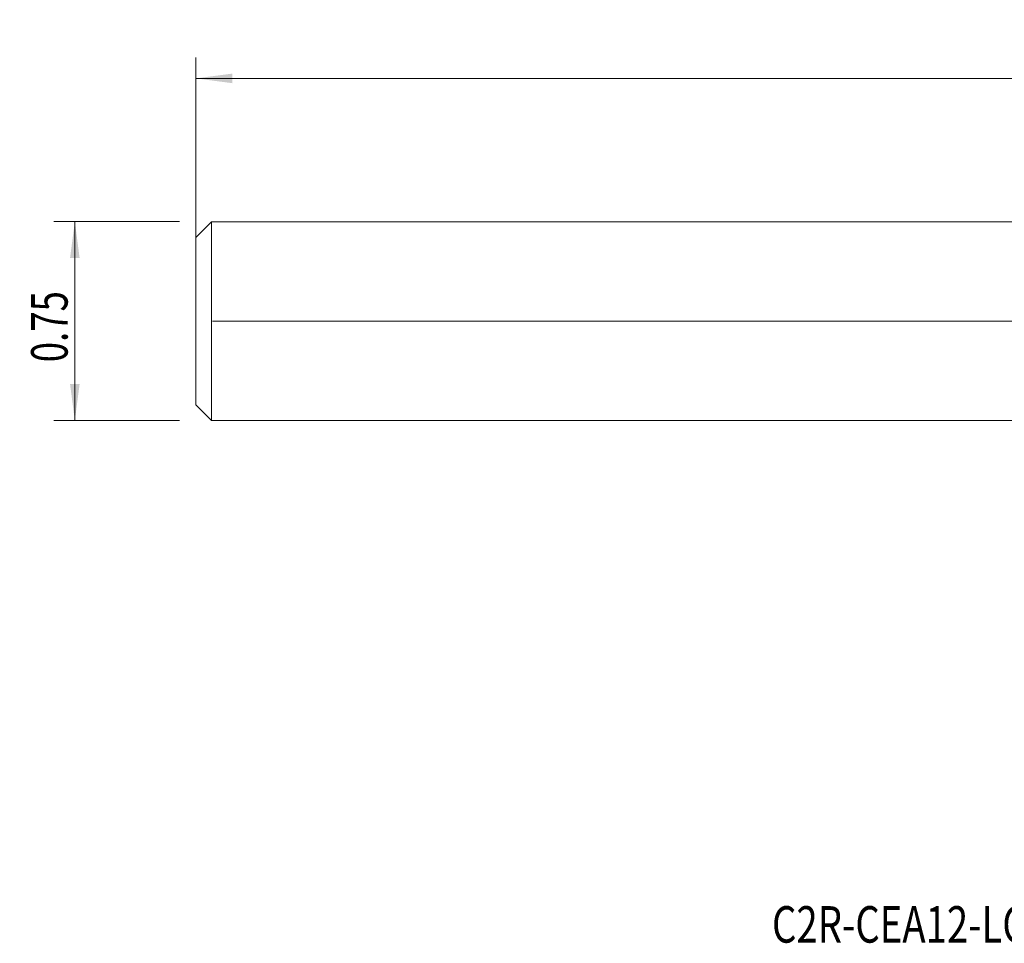
# Model space of a CAD drawing. Units: millimetres. Extents: x -121 to 101, y -60 to 29.
# Drawn here: x -121 to -26, y -60 to 29 of the extents above; entities that cross this region are included whole.
import ezdxf

# ---------------------------------------------------------------- set-up
doc = ezdxf.new("R2010")
doc.units = ezdxf.units.MM
for name, color, linetype in [('2', 7, 'Continuous'), ('SK1', 4, 'Continuous'), ('SK2', 7, 'Continuous'), ('SK6', 5, 'Continuous')]:
    doc.layers.add(name, color=color, linetype=linetype)
doc.styles.add('iso_b_vert', font='simplex.shx')
doc.dimstyles.get("Standard").update_dxf_attribs({"dimtxt": 0.18, "dimasz": 0.18, "dimexe": 0.18, "dimexo": 0.0625, "dimgap": 0.09, "dimtad": 1, "dimzin": 0, "dimdsep": 52, "dimtxsty": 'Standard', "dimcen": 0.09, "dimadec": 0, "dimazin": 0, "dimtfac": 1, "dimtdec": 4, "dimtofl": 0, "dimtmove": 0, "dimatfit": 3, "dimfxl": 1, "dimtolj": 1, "dimtzin": 0, "dimarcsym": 0})

# ---------------------------------------------------------------- blocks, each defined once
blk = doc.blocks.new('_U0')
at = {"layer": '2', "lineweight": 13}
for p, q in [((-102.2121, 0), (101.314426, 0)), ((99.314426, -15.2502), (99.314426, 0)), ((77.7875, -15.2502), (101.314426, -15.2502))]:
    blk.add_line(p, q, dxfattribs=at)
at = {"layer": '2', "lineweight": 18}
for points in [[(99.314426, 0), (99.775209, -3.499998), (98.853642, -3.500002)], [(99.314426, -15.2502), (98.853642, -11.750202), (99.775209, -11.750198)]]:
    blk.add_solid(points, dxfattribs=at)
at = {"layer": '2', "lineweight": 18, "insert": (98.624792, -10.267066), "char_height": 3.5, "attachment_point": 7, "rotation": 90, "line_spacing_factor": 1.084337, "style": 'iso_b_vert'}
blk.add_mtext('\\W0.7121;0.6', dxfattribs=at)
blk = doc.blocks.new('_U2')
at = {"layer": 'SK2', "lineweight": 13}
for p, q in [((-105.3871, 9.525), (-117.3996, 9.525)), ((-115.3996, -9.525), (-115.3996, 9.525)), ((-105.3871, -9.525), (-117.3996, -9.525))]:
    blk.add_line(p, q, dxfattribs=at)
at = {"layer": 'SK2', "lineweight": 18}
for points in [[(-115.3996, 9.525), (-114.938816, 6.025002), (-115.860384, 6.024998)], [(-115.3996, -9.525), (-115.860384, -6.025002), (-114.938816, -6.024998)]]:
    blk.add_solid(points, dxfattribs=at)
at = {"layer": 'SK2', "lineweight": 18, "insert": (-116.089234, -3.949699), "char_height": 3.5, "attachment_point": 7, "rotation": 90, "line_spacing_factor": 1.084337, "style": 'iso_b_vert'}
blk.add_mtext('\\W0.7346;0.75', dxfattribs=at)
blk = doc.blocks.new('_U4')
at = {"layer": 'SK2', "lineweight": 13}
for p, q in [((-103.7996, 1.5875), (-103.7996, 25.25)), ((76.2, -13.6627), (76.2, 25.25)), ((-103.7996, 23.25), (76.2, 23.25))]:
    blk.add_line(p, q, dxfattribs=at)
at = {"layer": 'SK2', "lineweight": 18}
for points in [[(-103.7996, 23.25), (-100.299602, 23.710784), (-100.299598, 22.789216)], [(76.2, 23.25), (72.700002, 22.789216), (72.699998, 23.710784)]]:
    blk.add_solid(points, dxfattribs=at)
at = {"layer": 'SK2', "lineweight": 18, "insert": (-15.976333, 24.282634), "char_height": 3.5, "attachment_point": 7, "line_spacing_factor": 1.084337, "style": 'iso_b_vert'}
blk.add_mtext('\\W0.6883;7.1', dxfattribs=at)

msp = doc.modelspace()

# ---------------------------------------------------------------- linework, layer by layer
at = {"layer": 'SK1', "lineweight": 18}
for p, q in [((-102.2996, 9.5162), (-103.7996, 8.0162)), ((-102.2996, 9.5162), (-102.2996, -9.5162)), ((0, 9.5162), (-102.2996, 9.5162)), ((-103.7996, 8.0162), (-103.7996, -8.0162)), ((-103.7996, -8.0162), (-102.2996, -9.5162)), ((-102.2996, -9.5162), (0, -9.5162))]:
    msp.add_line(p, q, dxfattribs=at)

# ---------------------------------------------------------------- texts
at = {"layer": 'SK6', "lineweight": 18, "insert": (-48.6071, -59.5678), "char_height": 3.5, "attachment_point": 7, "line_spacing_factor": 1.084337, "style": 'iso_b_vert'}
msp.add_mtext('\\W0.7689;C2R-CEA12-LG06GB', dxfattribs=at)

# ---------------------------------------------------------------- dimensions: what is measured, and where the dimension line sits
at = {"layer": '2', "lineweight": 18}
dim = msp.add_linear_dim(base=(99.3144, 0), p1=(76.2, -15.2502), p2=(-103.7996, 0), angle=90, dimstyle='Standard', override={"dimtxt": 3.5, "dimasz": 3.5, "dimexe": 2, "dimexo": 1.5875, "dimgap": 1.75, "dimtad": 1, "dimtih": 0, "dimtoh": 0, "dimdec": 3, "dimlfac": 0.03937, "dimzin": 8, "dimdsep": 46, "dimlunit": 2, "dimpost": '<>', "dimtxsty": 'iso_b_vert', "dimsah": 1, "dimse1": 0, "dimse2": 0, "dimsd1": 0, "dimsd2": 0, "dimclrd": 2, "dimclre": 2, "dimclrt": 2, "dimtol": 0, "dimtm": -0.1, "dimtfac": 1, "dimtdec": 2, "dimtofl": 1, "dimtmove": 0, "dimtzin": 8, "dimlwd": 13, "dimlwe": 13}, dxfattribs=at)
dim.commit()
dim.dimension.update_dxf_attribs({"geometry": '_U0', "text_midpoint": (99.3144, -7.6251)})
at = {"layer": 'SK2', "lineweight": 18}
dim = msp.add_linear_dim(base=(76.2, 23.25), p1=(-103.7996, 0), p2=(76.2, -15.2502), dimstyle='Standard', override={"dimtxt": 3.5, "dimasz": 3.5, "dimexe": 2, "dimexo": 1.5875, "dimgap": 1.75, "dimtad": 1, "dimtih": 1, "dimtoh": 0, "dimdec": 1, "dimlfac": 0.03937, "dimzin": 8, "dimdsep": 46, "dimlunit": 2, "dimpost": '<>', "dimtxsty": 'iso_b_vert', "dimsah": 1, "dimse1": 0, "dimse2": 0, "dimsd1": 0, "dimsd2": 0, "dimclrd": 2, "dimclre": 2, "dimclrt": 2, "dimtol": 0, "dimtm": -0.1, "dimtfac": 1, "dimtdec": 2, "dimtofl": 1, "dimtmove": 0, "dimtzin": 8, "dimlwd": 13, "dimlwe": 13}, dxfattribs=at)
dim.commit()
dim.dimension.update_dxf_attribs({"geometry": '_U4', "text_midpoint": (-13.7998, 23.25)})
dim = msp.add_linear_dim(base=(-115.3996, 9.525), p1=(-103.7996, -9.525), p2=(-103.7996, 9.525), angle=90, dimstyle='Standard', override={"dimtxt": 3.5, "dimasz": 3.5, "dimexe": 2, "dimexo": 1.5875, "dimgap": 1.75, "dimtad": 1, "dimtih": 0, "dimtoh": 0, "dimdec": 3, "dimlfac": 0.03937, "dimzin": 8, "dimdsep": 46, "dimlunit": 2, "dimpost": '<>', "dimtxsty": 'iso_b_vert', "dimsah": 1, "dimse1": 0, "dimse2": 0, "dimsd1": 0, "dimsd2": 0, "dimclrd": 2, "dimclre": 2, "dimclrt": 2, "dimtol": 0, "dimtm": -0.1, "dimtfac": 1, "dimtdec": 2, "dimtofl": 1, "dimtmove": 0, "dimtzin": 8, "dimlwd": 13, "dimlwe": 13}, dxfattribs=at)
dim.commit()
dim.dimension.update_dxf_attribs({"geometry": '_U2', "text_midpoint": (-115.3996, 0)})

doc.saveas('drawing.dxf')
